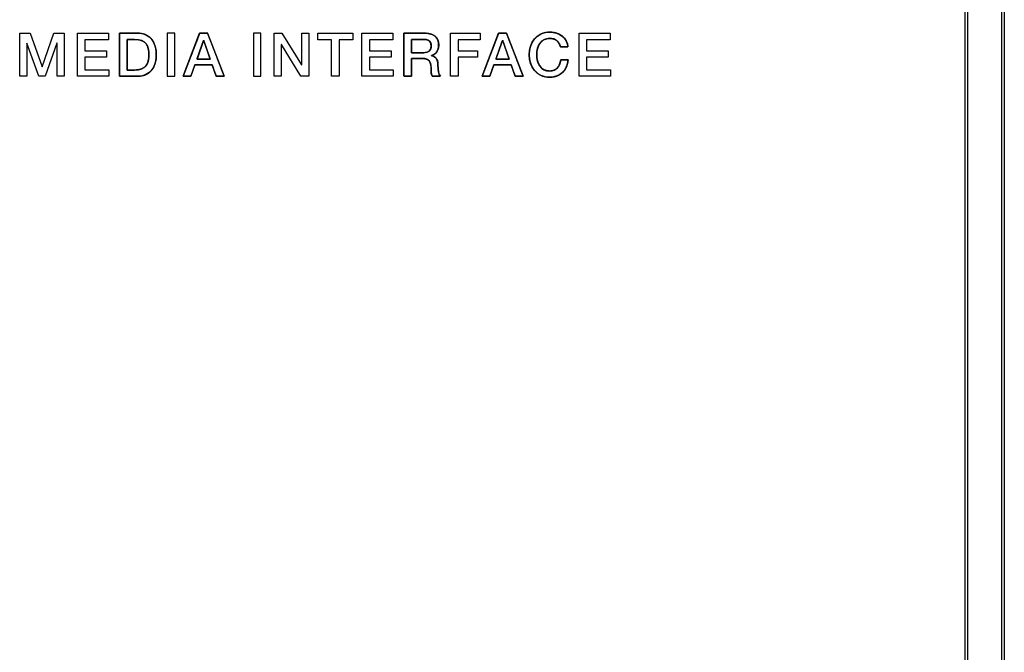
# Model space of a CAD drawing. Units: millimetres. Extents: x 4 to 409, y 5 to 292.
# Drawn here: x 209 to 224, y 206 to 215 of the extents above; entities that cross this region are included whole.
import ezdxf

# ---------------------------------------------------------------- set-up
doc = ezdxf.new("R2010")
doc.units = ezdxf.units.MM
doc.layers.add('Capa_1', color=7, linetype='Continuous')

# ---------------------------------------------------------------- blocks, each defined once
blk = doc.blocks.new('SE9')
at = {"layer": 'Capa_1', "color": 7, "linetype": 'Continuous'}
for p, q in [((223.769, 224.387), (223.769, 146.7)), ((223.812, 146.7), (223.812, 224.387))]:
    blk.add_line(p, q, dxfattribs=at)
blk = doc.blocks.new('SE8')
at = {"layer": 'Capa_1'}
blk.add_blockref('SE9', (0, 0), dxfattribs=at)
blk = doc.blocks.new('SE11')
at = {"layer": 'Capa_1', "color": 7, "linetype": 'Continuous'}
for p, q in [((223.217, 224.387), (223.217, 146.7)), ((223.259, 146.7), (223.259, 224.387))]:
    blk.add_line(p, q, dxfattribs=at)
blk = doc.blocks.new('SE10')
at = {"layer": 'Capa_1'}
blk.add_blockref('SE11', (0, 0), dxfattribs=at)
blk = doc.blocks.new('SE5491')
at = {"layer": 'Capa_1', "color": 7, "linetype": 'Continuous'}
for p, q in [((208.93, 214.926), (209.09, 214.926)), ((208.93, 214.277), (208.93, 214.926)), ((209.09, 214.926), (209.269, 214.418)), ((209.271, 214.418), (209.445, 214.926)), ((209.445, 214.926), (209.603, 214.926)), ((209.603, 214.926), (209.603, 214.277)), ((209.04, 214.777), (209.038, 214.777)), ((209.038, 214.777), (209.038, 214.277)), ((209.22, 214.277), (209.04, 214.777)), ((209.493, 214.777), (209.314, 214.277)), ((209.495, 214.777), (209.493, 214.777)), ((209.495, 214.277), (209.495, 214.777)), ((209.269, 214.418), (209.271, 214.418)), ((209.038, 214.277), (208.93, 214.277)), ((209.314, 214.277), (209.22, 214.277)), ((209.603, 214.277), (209.495, 214.277))]:
    blk.add_line(p, q, dxfattribs=at)
blk = doc.blocks.new('SE5490')
at = {"layer": 'Capa_1'}
blk.add_blockref('SE5491', (0, 0), dxfattribs=at)
blk = doc.blocks.new('SE5493')
at = {"layer": 'Capa_1', "color": 7, "linetype": 'Continuous'}
for p, q in [((209.804, 214.926), (210.271, 214.926)), ((209.804, 214.277), (209.804, 214.926)), ((210.271, 214.926), (210.271, 214.827)), ((210.271, 214.827), (209.917, 214.827)), ((209.917, 214.827), (209.917, 214.658)), ((209.917, 214.658), (210.244, 214.658)), ((210.244, 214.658), (210.244, 214.565)), ((210.244, 214.565), (209.917, 214.565)), ((209.917, 214.565), (209.917, 214.375)), ((209.917, 214.375), (210.277, 214.375)), ((210.277, 214.375), (210.277, 214.277)), ((210.277, 214.277), (209.804, 214.277))]:
    blk.add_line(p, q, dxfattribs=at)
blk = doc.blocks.new('SE5492')
at = {"layer": 'Capa_1'}
blk.add_blockref('SE5493', (0, 0), dxfattribs=at)
blk = doc.blocks.new('SE5495')
at = {"layer": 'Capa_1', "color": 7, "linetype": 'Continuous'}
for p, q in [((211.16, 214.926), (211.16, 214.277)), ((211.274, 214.926), (211.16, 214.926)), ((211.274, 214.277), (211.274, 214.926)), ((211.16, 214.277), (211.274, 214.277))]:
    blk.add_line(p, q, dxfattribs=at)
blk = doc.blocks.new('SE5494')
at = {"layer": 'Capa_1'}
blk.add_blockref('SE5495', (0, 0), dxfattribs=at)
blk = doc.blocks.new('SE5497')
at = {"layer": 'Capa_1', "color": 7, "linetype": 'Continuous'}
for p, q in [((212.463, 214.926), (212.463, 214.277)), ((212.576, 214.926), (212.463, 214.926)), ((212.576, 214.277), (212.576, 214.926)), ((212.463, 214.277), (212.576, 214.277))]:
    blk.add_line(p, q, dxfattribs=at)
blk = doc.blocks.new('SE5496')
at = {"layer": 'Capa_1'}
blk.add_blockref('SE5497', (0, 0), dxfattribs=at)
blk = doc.blocks.new('SE5499')
at = {"layer": 'Capa_1', "color": 7, "linetype": 'Continuous'}
for p, q in [((212.774, 214.926), (212.894, 214.926)), ((212.774, 214.277), (212.774, 214.926)), ((212.894, 214.926), (213.191, 214.448)), ((213.193, 214.448), (213.193, 214.926)), ((213.193, 214.926), (213.301, 214.926)), ((213.301, 214.926), (213.301, 214.277)), ((212.886, 214.754), (212.883, 214.754)), ((212.883, 214.754), (212.883, 214.277)), ((213.181, 214.277), (212.886, 214.754)), ((213.191, 214.448), (213.193, 214.448)), ((212.883, 214.277), (212.774, 214.277)), ((213.301, 214.277), (213.181, 214.277))]:
    blk.add_line(p, q, dxfattribs=at)
blk = doc.blocks.new('SE5498')
at = {"layer": 'Capa_1'}
blk.add_blockref('SE5499', (0, 0), dxfattribs=at)
blk = doc.blocks.new('SE5501')
at = {"layer": 'Capa_1', "color": 7, "linetype": 'Continuous'}
for p, q in [((213.438, 214.926), (213.963, 214.926)), ((213.438, 214.827), (213.438, 214.926)), ((213.963, 214.926), (213.963, 214.827)), ((213.643, 214.827), (213.438, 214.827)), ((213.643, 214.277), (213.643, 214.827)), ((213.963, 214.827), (213.756, 214.827)), ((213.756, 214.827), (213.756, 214.277)), ((213.756, 214.277), (213.643, 214.277))]:
    blk.add_line(p, q, dxfattribs=at)
blk = doc.blocks.new('SE5500')
at = {"layer": 'Capa_1'}
blk.add_blockref('SE5501', (0, 0), dxfattribs=at)
blk = doc.blocks.new('SE5503')
at = {"layer": 'Capa_1', "color": 7, "linetype": 'Continuous'}
for p, q in [((214.102, 214.926), (214.569, 214.926)), ((214.102, 214.277), (214.102, 214.926)), ((214.569, 214.926), (214.569, 214.827)), ((214.569, 214.827), (214.216, 214.827)), ((214.216, 214.827), (214.216, 214.658)), ((214.216, 214.658), (214.543, 214.658)), ((214.543, 214.658), (214.543, 214.565)), ((214.543, 214.565), (214.216, 214.565)), ((214.216, 214.565), (214.216, 214.375)), ((214.216, 214.375), (214.576, 214.375)), ((214.576, 214.375), (214.576, 214.277)), ((214.576, 214.277), (214.102, 214.277))]:
    blk.add_line(p, q, dxfattribs=at)
blk = doc.blocks.new('SE5502')
at = {"layer": 'Capa_1'}
blk.add_blockref('SE5503', (0, 0), dxfattribs=at)
blk = doc.blocks.new('SE5505')
at = {"layer": 'Capa_1', "color": 7, "linetype": 'Continuous'}
for p, q in [((215.442, 214.926), (215.89, 214.926)), ((215.442, 214.277), (215.442, 214.926)), ((215.89, 214.926), (215.89, 214.827)), ((215.89, 214.827), (215.556, 214.827)), ((215.556, 214.827), (215.556, 214.658)), ((215.556, 214.658), (215.849, 214.658)), ((215.849, 214.658), (215.849, 214.565)), ((215.849, 214.565), (215.556, 214.565)), ((215.556, 214.565), (215.556, 214.277)), ((215.556, 214.277), (215.442, 214.277))]:
    blk.add_line(p, q, dxfattribs=at)
blk = doc.blocks.new('SE5504')
at = {"layer": 'Capa_1'}
blk.add_blockref('SE5505', (0, 0), dxfattribs=at)
blk = doc.blocks.new('SE5507')
at = {"layer": 'Capa_1', "color": 7, "linetype": 'Continuous'}
for p, q in [((217.385, 214.926), (217.852, 214.926)), ((217.385, 214.277), (217.385, 214.926)), ((217.852, 214.926), (217.852, 214.827)), ((217.852, 214.827), (217.499, 214.827)), ((217.499, 214.827), (217.499, 214.658)), ((217.499, 214.658), (217.826, 214.658)), ((217.826, 214.658), (217.826, 214.565)), ((217.826, 214.565), (217.499, 214.565)), ((217.499, 214.565), (217.499, 214.375)), ((217.499, 214.375), (217.858, 214.375)), ((217.858, 214.375), (217.858, 214.277)), ((217.858, 214.277), (217.385, 214.277))]:
    blk.add_line(p, q, dxfattribs=at)
blk = doc.blocks.new('SE5506')
at = {"layer": 'Capa_1'}
blk.add_blockref('SE5507', (0, 0), dxfattribs=at)

msp = doc.modelspace()

# ---------------------------------------------------------------- linework, layer by layer
at = {"layer": 'Capa_1', "color": 7, "linetype": 'Continuous'}
for p, q in [((223.217, 224.387), (223.217, 146.7)), ((223.259, 146.7), (223.259, 224.387)), ((223.769, 224.387), (223.769, 146.7)), ((223.812, 146.7), (223.812, 224.387)), ((208.93, 214.926), (209.09, 214.926)), ((208.93, 214.277), (208.93, 214.926)), ((209.09, 214.926), (209.269, 214.418)), ((209.271, 214.418), (209.445, 214.926)), ((209.445, 214.926), (209.603, 214.926)), ((209.603, 214.926), (209.603, 214.277)), ((209.804, 214.926), (210.271, 214.926)), ((209.804, 214.277), (209.804, 214.926)), ((210.271, 214.926), (210.271, 214.827)), ((211.16, 214.926), (211.16, 214.277)), ((211.274, 214.926), (211.16, 214.926)), ((211.274, 214.277), (211.274, 214.926)), ((212.463, 214.926), (212.463, 214.277)), ((212.576, 214.926), (212.463, 214.926)), ((212.576, 214.277), (212.576, 214.926)), ((212.774, 214.926), (212.894, 214.926)), ((212.774, 214.277), (212.774, 214.926)), ((212.894, 214.926), (213.191, 214.448)), ((213.193, 214.448), (213.193, 214.926)), ((213.193, 214.926), (213.301, 214.926)), ((213.301, 214.926), (213.301, 214.277)), ((213.438, 214.926), (213.963, 214.926)), ((213.438, 214.827), (213.438, 214.926)), ((213.963, 214.926), (213.963, 214.827)), ((214.102, 214.926), (214.569, 214.926)), ((214.102, 214.277), (214.102, 214.926)), ((214.569, 214.926), (214.569, 214.827)), ((215.442, 214.926), (215.89, 214.926)), ((215.442, 214.277), (215.442, 214.926)), ((215.89, 214.926), (215.89, 214.827)), ((217.385, 214.926), (217.852, 214.926)), ((217.385, 214.277), (217.385, 214.926)), ((217.852, 214.926), (217.852, 214.827)), ((209.04, 214.777), (209.038, 214.777)), ((209.038, 214.777), (209.038, 214.277)), ((209.22, 214.277), (209.04, 214.777)), ((209.493, 214.777), (209.314, 214.277)), ((209.495, 214.777), (209.493, 214.777)), ((209.495, 214.277), (209.495, 214.777)), ((210.271, 214.827), (209.917, 214.827)), ((209.917, 214.827), (209.917, 214.658)), ((212.886, 214.754), (212.883, 214.754)), ((212.883, 214.754), (212.883, 214.277)), ((213.181, 214.277), (212.886, 214.754)), ((213.643, 214.827), (213.438, 214.827)), ((213.643, 214.277), (213.643, 214.827)), ((213.963, 214.827), (213.756, 214.827)), ((213.756, 214.827), (213.756, 214.277)), ((214.569, 214.827), (214.216, 214.827)), ((214.216, 214.827), (214.216, 214.658)), ((215.89, 214.827), (215.556, 214.827)), ((215.556, 214.827), (215.556, 214.658)), ((217.852, 214.827), (217.499, 214.827)), ((217.499, 214.827), (217.499, 214.658)), ((209.917, 214.658), (210.244, 214.658)), ((210.244, 214.658), (210.244, 214.565)), ((214.216, 214.658), (214.543, 214.658)), ((214.543, 214.658), (214.543, 214.565)), ((215.556, 214.658), (215.849, 214.658)), ((215.849, 214.658), (215.849, 214.565)), ((217.499, 214.658), (217.826, 214.658)), ((217.826, 214.658), (217.826, 214.565)), ((210.244, 214.565), (209.917, 214.565)), ((209.917, 214.565), (209.917, 214.375)), ((213.191, 214.448), (213.193, 214.448)), ((214.543, 214.565), (214.216, 214.565)), ((214.216, 214.565), (214.216, 214.375)), ((215.849, 214.565), (215.556, 214.565)), ((215.556, 214.565), (215.556, 214.277)), ((217.826, 214.565), (217.499, 214.565)), ((217.499, 214.565), (217.499, 214.375)), ((209.269, 214.418), (209.271, 214.418)), ((209.917, 214.375), (210.277, 214.375)), ((210.277, 214.375), (210.277, 214.277)), ((214.216, 214.375), (214.576, 214.375)), ((214.576, 214.375), (214.576, 214.277)), ((217.499, 214.375), (217.858, 214.375)), ((217.858, 214.375), (217.858, 214.277)), ((209.038, 214.277), (208.93, 214.277)), ((209.314, 214.277), (209.22, 214.277)), ((209.603, 214.277), (209.495, 214.277)), ((210.277, 214.277), (209.804, 214.277)), ((211.16, 214.277), (211.274, 214.277)), ((212.463, 214.277), (212.576, 214.277)), ((212.883, 214.277), (212.774, 214.277)), ((213.301, 214.277), (213.181, 214.277)), ((213.756, 214.277), (213.643, 214.277)), ((214.576, 214.277), (214.102, 214.277)), ((215.556, 214.277), (215.442, 214.277)), ((217.858, 214.277), (217.385, 214.277))]:
    msp.add_line(p, q, dxfattribs=at)
for points in [[(210.44, 214.926), (210.44, 214.926), (210.709, 214.926), (210.709, 214.926)], [(210.44, 214.277), (210.44, 214.277), (210.44, 214.926), (210.44, 214.926)], [(211.401, 214.277), (211.401, 214.277), (211.65, 214.926), (211.65, 214.926)], [(211.65, 214.926), (211.65, 214.926), (211.771, 214.926), (211.771, 214.926)], [(211.771, 214.926), (211.771, 214.926), (212.021, 214.277), (212.021, 214.277)], [(214.738, 214.926), (214.738, 214.926), (215.048, 214.926), (215.048, 214.926)], [(214.738, 214.277), (214.738, 214.277), (214.738, 214.926), (214.738, 214.926)], [(215.919, 214.277), (215.919, 214.277), (216.169, 214.926), (216.169, 214.926)], [(216.169, 214.926), (216.169, 214.926), (216.289, 214.926), (216.289, 214.926)], [(216.289, 214.926), (216.289, 214.926), (216.539, 214.277), (216.539, 214.277)], [(210.666, 214.833), (210.666, 214.833), (210.553, 214.833), (210.553, 214.833)], [(210.553, 214.833), (210.553, 214.833), (210.553, 214.369), (210.553, 214.369)], [(211.708, 214.814), (211.708, 214.814), (211.61, 214.535), (211.61, 214.535)], [(211.808, 214.535), (211.808, 214.535), (211.711, 214.814), (211.711, 214.814)], [(215.037, 214.833), (215.037, 214.833), (214.852, 214.833), (214.852, 214.833)], [(214.852, 214.833), (214.852, 214.833), (214.852, 214.631), (214.852, 214.631)], [(216.227, 214.814), (216.227, 214.814), (216.128, 214.535), (216.128, 214.535)], [(216.327, 214.535), (216.327, 214.535), (216.23, 214.814), (216.23, 214.814)], [(214.852, 214.631), (214.852, 214.631), (215.038, 214.631), (215.038, 214.631)], [(217.217, 214.719), (217.217, 214.719), (217.103, 214.719), (217.103, 214.719)], [(211.579, 214.449), (211.579, 214.449), (211.518, 214.277), (211.518, 214.277)], [(211.838, 214.449), (211.838, 214.449), (211.579, 214.449), (211.579, 214.449)], [(211.61, 214.535), (211.61, 214.535), (211.808, 214.535), (211.808, 214.535)], [(211.899, 214.277), (211.899, 214.277), (211.838, 214.449), (211.838, 214.449)], [(215.019, 214.544), (215.019, 214.544), (214.852, 214.544), (214.852, 214.544)], [(214.852, 214.544), (214.852, 214.544), (214.852, 214.277), (214.852, 214.277)], [(216.097, 214.449), (216.097, 214.449), (216.036, 214.277), (216.036, 214.277)], [(216.357, 214.449), (216.357, 214.449), (216.097, 214.449), (216.097, 214.449)], [(216.128, 214.535), (216.128, 214.535), (216.327, 214.535), (216.327, 214.535)], [(216.417, 214.277), (216.417, 214.277), (216.357, 214.449), (216.357, 214.449)], [(217.107, 214.524), (217.107, 214.524), (217.218, 214.524), (217.218, 214.524)], [(210.553, 214.369), (210.553, 214.369), (210.666, 214.369), (210.666, 214.369)], [(210.709, 214.277), (210.709, 214.277), (210.44, 214.277), (210.44, 214.277)], [(211.518, 214.277), (211.518, 214.277), (211.401, 214.277), (211.401, 214.277)], [(212.021, 214.277), (212.021, 214.277), (211.899, 214.277), (211.899, 214.277)], [(214.852, 214.277), (214.852, 214.277), (214.738, 214.277), (214.738, 214.277)], [(215.288, 214.277), (215.288, 214.277), (215.166, 214.277), (215.166, 214.277)], [(216.036, 214.277), (216.036, 214.277), (215.919, 214.277), (215.919, 214.277)], [(216.539, 214.277), (216.539, 214.277), (216.417, 214.277), (216.417, 214.277)]]:
    msp.add_open_spline(points, degree=3, dxfattribs=at)
for points, degree, knots in [([(210.44, 214.926), (210.442, 214.926), (210.447, 214.926), (210.456, 214.926), (210.468, 214.926), (210.482, 214.926), (210.498, 214.926), (210.515, 214.926), (210.534, 214.926), (210.554, 214.926), (210.574, 214.926), (210.594, 214.926), (210.614, 214.926), (210.633, 214.926), (210.651, 214.926), (210.667, 214.926), (210.681, 214.926), (210.692, 214.926), (210.701, 214.926), (210.707, 214.926), (210.709, 214.926), (210.738, 214.925), (210.765, 214.921), (210.791, 214.916), (210.816, 214.909), (210.838, 214.9), (210.859, 214.889), (210.878, 214.877), (210.896, 214.863), (210.912, 214.848), (210.927, 214.831), (210.94, 214.812), (210.952, 214.793), (210.962, 214.772), (210.971, 214.75), (210.979, 214.728), (210.985, 214.704), (210.989, 214.679), (210.993, 214.654), (210.995, 214.628), (210.995, 214.601), (210.995, 214.575), (210.993, 214.549), (210.989, 214.523), (210.985, 214.499), (210.979, 214.475), (210.971, 214.452), (210.962, 214.43), (210.952, 214.41), (210.94, 214.39), (210.927, 214.372), (210.912, 214.355), (210.896, 214.339), (210.878, 214.325), (210.859, 214.313), (210.838, 214.302), (210.816, 214.293), (210.791, 214.286), (210.765, 214.281), (210.738, 214.278), (210.709, 214.277), (210.707, 214.277), (210.701, 214.277), (210.692, 214.277), (210.681, 214.277), (210.667, 214.277), (210.651, 214.277), (210.633, 214.277), (210.614, 214.277), (210.594, 214.277), (210.574, 214.277), (210.554, 214.277), (210.534, 214.277), (210.515, 214.277), (210.498, 214.277), (210.482, 214.277), (210.468, 214.277), (210.456, 214.277), (210.447, 214.277), (210.442, 214.277), (210.44, 214.277), (210.44, 214.281), (210.44, 214.295), (210.44, 214.316), (210.44, 214.344), (210.44, 214.378), (210.44, 214.417), (210.44, 214.46), (210.44, 214.505), (210.44, 214.553), (210.44, 214.601), (210.44, 214.65), (210.44, 214.697), (210.44, 214.743), (210.44, 214.785), (210.44, 214.824), (210.44, 214.858), (210.44, 214.886), (210.44, 214.907), (210.44, 214.921), (210.44, 214.926)], 1, [0, 0, 0.0009, 0.003476, 0.007542, 0.012912, 0.019398, 0.026816, 0.034979, 0.043701, 0.052795, 0.062075, 0.071355, 0.080449, 0.089171, 0.097334, 0.104752, 0.111238, 0.116608, 0.120674, 0.12325, 0.12415, 0.137616, 0.150379, 0.162527, 0.17415, 0.185341, 0.196193, 0.206795, 0.217235, 0.227592, 0.23794, 0.248341, 0.25885, 0.269511, 0.280357, 0.291416, 0.302705, 0.314236, 0.326014, 0.338038, 0.350304, 0.362571, 0.374599, 0.386383, 0.397922, 0.409221, 0.420291, 0.431149, 0.441822, 0.452343, 0.462756, 0.473115, 0.483482, 0.49393, 0.504539, 0.515396, 0.526591, 0.538217, 0.550365, 0.563129, 0.576595, 0.577495, 0.580071, 0.584137, 0.589507, 0.595994, 0.603411, 0.611574, 0.620296, 0.62939, 0.63867, 0.64795, 0.657044, 0.665766, 0.673929, 0.681347, 0.687834, 0.693203, 0.697269, 0.699845, 0.700745, 0.702915, 0.709124, 0.718925, 0.731868, 0.747504, 0.765384, 0.78506, 0.806083, 0.828003, 0.850373, 0.872742, 0.894662, 0.915685, 0.935361, 0.953241, 0.968877, 0.98182, 0.991621, 0.99783, 1, 1]), ([(210.709, 214.926), (210.909, 214.926), (210.995, 214.78), (210.995, 214.601), (210.995, 214.422), (210.909, 214.277), (210.709, 214.277)], 3, [0, 0, 0, 0, 0.5, 0.5, 0.5, 1, 1, 1, 1]), ([(211.65, 214.926), (211.652, 214.926), (211.658, 214.926), (211.667, 214.926), (211.679, 214.926), (211.693, 214.926), (211.707, 214.926), (211.721, 214.926), (211.735, 214.926), (211.748, 214.926), (211.758, 214.926), (211.766, 214.926), (211.77, 214.926), (211.772, 214.923), (211.781, 214.9), (211.797, 214.858), (211.819, 214.801), (211.845, 214.734), (211.874, 214.659), (211.904, 214.582), (211.933, 214.505), (211.961, 214.433), (211.985, 214.371), (212.004, 214.321), (212.017, 214.288), (212.021, 214.277), (212.019, 214.277), (212.013, 214.277), (212.003, 214.277), (211.992, 214.277), (211.978, 214.277), (211.964, 214.277), (211.949, 214.277), (211.935, 214.277), (211.922, 214.277), (211.912, 214.277), (211.904, 214.277), (211.899, 214.277), (211.899, 214.277), (211.896, 214.283), (211.892, 214.295), (211.887, 214.31), (211.881, 214.327), (211.874, 214.347), (211.866, 214.368), (211.859, 214.388), (211.853, 214.407), (211.847, 214.424), (211.842, 214.437), (211.839, 214.445), (211.838, 214.449), (211.833, 214.449), (211.82, 214.449), (211.8, 214.449), (211.775, 214.449), (211.747, 214.449), (211.716, 214.449), (211.685, 214.449), (211.656, 214.449), (211.629, 214.449), (211.606, 214.449), (211.589, 214.449), (211.58, 214.449), (211.579, 214.448), (211.577, 214.442), (211.573, 214.431), (211.568, 214.416), (211.561, 214.398), (211.554, 214.378), (211.547, 214.357), (211.54, 214.337), (211.533, 214.318), (211.527, 214.302), (211.522, 214.288), (211.519, 214.28), (211.518, 214.277), (211.516, 214.277), (211.51, 214.277), (211.501, 214.277), (211.49, 214.277), (211.477, 214.277), (211.463, 214.277), (211.449, 214.277), (211.435, 214.277), (211.423, 214.277), (211.413, 214.277), (211.405, 214.277), (211.401, 214.277), (211.402, 214.28), (211.41, 214.302), (211.426, 214.344), (211.448, 214.401), (211.474, 214.468), (211.503, 214.543), (211.533, 214.621), (211.562, 214.697), (211.59, 214.769), (211.614, 214.831), (211.633, 214.881), (211.645, 214.914), (211.65, 214.926)], 1, [0, 0, 0.000927, 0.0035, 0.007404, 0.012327, 0.017955, 0.023975, 0.030073, 0.035937, 0.041251, 0.045704, 0.048982, 0.050771, 0.052243, 0.06252, 0.081349, 0.106929, 0.13746, 0.171142, 0.206174, 0.240756, 0.273088, 0.301369, 0.323798, 0.338576, 0.343902, 0.344839, 0.347438, 0.351383, 0.356357, 0.362043, 0.368125, 0.374286, 0.38021, 0.385579, 0.390078, 0.393389, 0.395197, 0.395691, 0.398386, 0.403323, 0.41003, 0.418036, 0.426867, 0.436053, 0.445121, 0.453598, 0.461014, 0.466895, 0.47077, 0.472166, 0.474147, 0.479642, 0.487983, 0.498499, 0.510523, 0.523382, 0.53641, 0.548935, 0.560288, 0.569801, 0.576802, 0.580624, 0.581338, 0.584033, 0.58897, 0.595677, 0.603682, 0.612513, 0.621698, 0.630766, 0.639243, 0.646658, 0.652539, 0.656414, 0.65781, 0.658711, 0.661212, 0.665007, 0.669793, 0.675264, 0.681116, 0.687044, 0.692743, 0.69791, 0.702238, 0.705424, 0.707163, 0.708467, 0.718739, 0.73756, 0.763129, 0.793647, 0.827315, 0.862332, 0.896899, 0.929216, 0.957485, 0.979905, 0.994676, 1, 1]), ([(214.738, 214.926), (214.752, 214.926), (214.79, 214.926), (214.843, 214.926), (214.903, 214.926), (214.961, 214.926), (215.01, 214.926), (215.041, 214.926), (215.065, 214.925), (215.115, 214.92), (215.157, 214.909), (215.193, 214.891), (215.221, 214.868), (215.242, 214.839), (215.256, 214.805), (215.262, 214.767), (215.261, 214.722), (215.253, 214.684), (215.239, 214.653), (215.221, 214.629), (215.202, 214.612), (215.184, 214.6), (215.168, 214.592), (215.156, 214.587), (215.156, 214.587), (215.156, 214.587), (215.156, 214.586), (215.156, 214.586), (215.156, 214.585), (215.156, 214.585), (215.156, 214.585), (215.159, 214.584), (215.175, 214.58), (215.192, 214.573), (215.209, 214.562), (215.224, 214.546), (215.237, 214.525), (215.246, 214.499), (215.251, 214.465), (215.252, 214.432), (215.253, 214.403), (215.256, 214.376), (215.259, 214.351), (215.264, 214.328), (215.27, 214.308), (215.277, 214.291), (215.286, 214.278), (215.283, 214.277), (215.27, 214.277), (215.25, 214.277), (215.227, 214.277), (215.203, 214.277), (215.183, 214.277), (215.17, 214.277), (215.165, 214.278), (215.159, 214.29), (215.155, 214.302), (215.152, 214.314), (215.15, 214.327), (215.149, 214.34), (215.148, 214.353), (215.148, 214.366), (215.148, 214.393), (215.145, 214.433), (215.139, 214.467), (215.128, 214.494), (215.113, 214.515), (215.091, 214.531), (215.063, 214.54), (215.028, 214.544), (215.015, 214.544), (214.997, 214.544), (214.97, 214.544), (214.938, 214.544), (214.906, 214.544), (214.878, 214.544), (214.859, 214.544), (214.852, 214.544), (214.852, 214.53), (214.852, 214.496), (214.852, 214.45), (214.852, 214.398), (214.852, 214.348), (214.852, 214.307), (214.852, 214.282), (214.851, 214.277), (214.842, 214.277), (214.826, 214.277), (214.805, 214.277), (214.783, 214.277), (214.763, 214.277), (214.747, 214.277), (214.739, 214.277), (214.738, 214.291), (214.738, 214.357), (214.738, 214.46), (214.738, 214.582), (214.738, 214.706), (214.738, 214.817), (214.738, 214.896), (214.738, 214.926)], 1, [0, 0, 0.00502, 0.018174, 0.036604, 0.057453, 0.077862, 0.094973, 0.105929, 0.114235, 0.131664, 0.147053, 0.160845, 0.173612, 0.186031, 0.198801, 0.212539, 0.228018, 0.241836, 0.253611, 0.263874, 0.272887, 0.280639, 0.28689, 0.291238, 0.291491, 0.291577, 0.291701, 0.291843, 0.291983, 0.292103, 0.292182, 0.29344, 0.29929, 0.305721, 0.312702, 0.320343, 0.328914, 0.33882, 0.350546, 0.362214, 0.372171, 0.38168, 0.390594, 0.398777, 0.406112, 0.41252, 0.417996, 0.419073, 0.423823, 0.430818, 0.438937, 0.447055, 0.45405, 0.4588, 0.460686, 0.46516, 0.469605, 0.474064, 0.478552, 0.483062, 0.487568, 0.492035, 0.501642, 0.515664, 0.527607, 0.537848, 0.547058, 0.556244, 0.566533, 0.578863, 0.583711, 0.589926, 0.59934, 0.610412, 0.621603, 0.631373, 0.63818, 0.640502, 0.645457, 0.657236, 0.673375, 0.69141, 0.708876, 0.723309, 0.732245, 0.733968, 0.737082, 0.742777, 0.750006, 0.757718, 0.764866, 0.7704, 0.773272, 0.778454, 0.801367, 0.837155, 0.879839, 0.923444, 0.96199, 0.989501, 1, 1]), ([(215.048, 214.926), (215.19, 214.926), (215.263, 214.86), (215.263, 214.75), (215.263, 214.626), (215.177, 214.594), (215.156, 214.587)], 3, [0, 0, 0, 0, 0.5, 0.5, 0.5, 1, 1, 1, 1]), ([(216.169, 214.926), (216.171, 214.926), (216.177, 214.926), (216.186, 214.926), (216.198, 214.926), (216.211, 214.926), (216.225, 214.926), (216.24, 214.926), (216.254, 214.926), (216.266, 214.926), (216.277, 214.926), (216.284, 214.926), (216.289, 214.926), (216.29, 214.923), (216.299, 214.9), (216.315, 214.858), (216.337, 214.801), (216.363, 214.734), (216.392, 214.659), (216.422, 214.582), (216.451, 214.505), (216.479, 214.433), (216.503, 214.371), (216.522, 214.321), (216.535, 214.288), (216.539, 214.277), (216.537, 214.277), (216.531, 214.277), (216.522, 214.277), (216.51, 214.277), (216.496, 214.277), (216.482, 214.277), (216.468, 214.277), (216.453, 214.277), (216.441, 214.277), (216.43, 214.277), (216.422, 214.277), (216.418, 214.277), (216.417, 214.277), (216.415, 214.283), (216.411, 214.295), (216.406, 214.31), (216.399, 214.327), (216.392, 214.347), (216.385, 214.368), (216.378, 214.388), (216.371, 214.407), (216.365, 214.424), (216.361, 214.437), (216.358, 214.445), (216.357, 214.449), (216.352, 214.449), (216.339, 214.449), (216.319, 214.449), (216.294, 214.449), (216.265, 214.449), (216.235, 214.449), (216.204, 214.449), (216.174, 214.449), (216.147, 214.449), (216.124, 214.449), (216.108, 214.449), (216.099, 214.449), (216.097, 214.448), (216.095, 214.442), (216.091, 214.431), (216.086, 214.416), (216.079, 214.398), (216.072, 214.378), (216.065, 214.357), (216.058, 214.337), (216.051, 214.318), (216.045, 214.302), (216.041, 214.288), (216.038, 214.28), (216.036, 214.277), (216.034, 214.277), (216.028, 214.277), (216.019, 214.277), (216.008, 214.277), (215.995, 214.277), (215.981, 214.277), (215.967, 214.277), (215.954, 214.277), (215.942, 214.277), (215.931, 214.277), (215.924, 214.277), (215.92, 214.277), (215.92, 214.28), (215.929, 214.302), (215.945, 214.344), (215.967, 214.401), (215.993, 214.468), (216.022, 214.543), (216.051, 214.621), (216.081, 214.697), (216.108, 214.769), (216.132, 214.831), (216.151, 214.881), (216.164, 214.914), (216.169, 214.926)], 1, [0, 0, 0.000924, 0.003488, 0.00738, 0.012287, 0.017898, 0.023898, 0.029977, 0.035821, 0.041119, 0.045557, 0.048824, 0.050608, 0.052079, 0.06236, 0.081195, 0.106784, 0.137326, 0.17102, 0.206064, 0.240658, 0.273, 0.301291, 0.323728, 0.338511, 0.343839, 0.344773, 0.347364, 0.351297, 0.356256, 0.361925, 0.367989, 0.374132, 0.380037, 0.385391, 0.389876, 0.393178, 0.39498, 0.395474, 0.398169, 0.403108, 0.409817, 0.417825, 0.426659, 0.435848, 0.444918, 0.453398, 0.460816, 0.466699, 0.470575, 0.471972, 0.473956, 0.479463, 0.487822, 0.49836, 0.510408, 0.523295, 0.53635, 0.548901, 0.560278, 0.569811, 0.576827, 0.580657, 0.581372, 0.584068, 0.589006, 0.595715, 0.603723, 0.612557, 0.621746, 0.630816, 0.639296, 0.646714, 0.652597, 0.656473, 0.65787, 0.658768, 0.66126, 0.665043, 0.669813, 0.675266, 0.681098, 0.687007, 0.692687, 0.697836, 0.702151, 0.705326, 0.707059, 0.708363, 0.71864, 0.737467, 0.763045, 0.793574, 0.827253, 0.862283, 0.896862, 0.929191, 0.95747, 0.979897, 0.994674, 1, 1]), ([(217.218, 214.524), (217.209, 214.369), (217.099, 214.261), (216.941, 214.261), (216.746, 214.261), (216.63, 214.416), (216.63, 214.601), (216.63, 214.787), (216.746, 214.942), (216.941, 214.942), (217.088, 214.94), (217.203, 214.86), (217.217, 214.719)], 3, [0, 0, 0, 0, 0.25, 0.25, 0.25, 0.5, 0.5, 0.5, 0.75, 0.75, 0.75, 1, 1, 1, 1]), ([(217.103, 214.719), (217.096, 214.741), (217.088, 214.762), (217.077, 214.78), (217.065, 214.797), (217.05, 214.812), (217.033, 214.825), (217.014, 214.835), (216.992, 214.842), (216.968, 214.847), (216.941, 214.849), (216.902, 214.845), (216.867, 214.835), (216.837, 214.819), (216.812, 214.797), (216.79, 214.772), (216.773, 214.742), (216.76, 214.71), (216.751, 214.675), (216.746, 214.639), (216.744, 214.601), (216.746, 214.564), (216.751, 214.528), (216.76, 214.493), (216.773, 214.461), (216.79, 214.431), (216.812, 214.405), (216.837, 214.384), (216.867, 214.368), (216.902, 214.358), (216.941, 214.354), (216.97, 214.356), (216.996, 214.363), (217.02, 214.373), (217.04, 214.387), (217.058, 214.404), (217.074, 214.423), (217.086, 214.446), (217.096, 214.47), (217.102, 214.496), (217.107, 214.524), (217.11, 214.524), (217.118, 214.524), (217.131, 214.524), (217.146, 214.524), (217.162, 214.524), (217.179, 214.524), (217.194, 214.524), (217.206, 214.524), (217.214, 214.524), (217.218, 214.524), (217.212, 214.479), (217.201, 214.437), (217.184, 214.399), (217.162, 214.364), (217.135, 214.334), (217.104, 214.309), (217.069, 214.289), (217.03, 214.274), (216.987, 214.265), (216.941, 214.261), (216.885, 214.266), (216.834, 214.279), (216.788, 214.3), (216.748, 214.328), (216.713, 214.362), (216.684, 214.402), (216.661, 214.446), (216.644, 214.495), (216.634, 214.547), (216.63, 214.601), (216.634, 214.656), (216.644, 214.708), (216.661, 214.757), (216.684, 214.801), (216.713, 214.841), (216.748, 214.875), (216.788, 214.903), (216.834, 214.924), (216.885, 214.937), (216.941, 214.942), (216.984, 214.939), (217.025, 214.931), (217.063, 214.919), (217.098, 214.903), (217.129, 214.883), (217.156, 214.858), (217.179, 214.829), (217.197, 214.796), (217.21, 214.76), (217.217, 214.719), (217.214, 214.719), (217.205, 214.719), (217.192, 214.719), (217.177, 214.719), (217.16, 214.719), (217.143, 214.719), (217.127, 214.719), (217.115, 214.719), (217.106, 214.719), (217.103, 214.719)], 1, [0, 0, 0.006943, 0.013674, 0.020222, 0.026643, 0.033021, 0.039471, 0.046132, 0.053162, 0.060724, 0.06898, 0.08107, 0.092111, 0.102534, 0.112713, 0.122928, 0.133351, 0.144061, 0.155059, 0.166293, 0.177671, 0.18905, 0.200283, 0.211281, 0.221991, 0.232414, 0.242628, 0.252807, 0.263231, 0.274272, 0.286361, 0.295245, 0.303493, 0.311313, 0.318905, 0.326439, 0.334051, 0.341838, 0.349861, 0.35815, 0.366714, 0.367664, 0.370242, 0.374042, 0.378655, 0.383676, 0.388696, 0.39331, 0.397109, 0.399688, 0.400637, 0.414538, 0.427803, 0.440582, 0.45303, 0.46531, 0.47759, 0.490044, 0.502847, 0.516175, 0.530203, 0.547391, 0.563512, 0.578927, 0.593964, 0.6089, 0.623953, 0.639286, 0.655012, 0.671209, 0.687932, 0.704658, 0.720865, 0.736605, 0.751953, 0.767022, 0.781972, 0.797019, 0.81244, 0.828563, 0.845752, 0.858912, 0.871553, 0.883721, 0.895483, 0.906931, 0.918195, 0.929438, 0.94086, 0.952692, 0.965181, 0.966156, 0.968802, 0.972702, 0.977437, 0.982591, 0.987744, 0.992479, 0.996379, 0.999025, 1, 1]), ([(210.553, 214.369), (210.554, 214.369), (210.557, 214.369), (210.56, 214.369), (210.565, 214.369), (210.571, 214.369), (210.578, 214.369), (210.585, 214.369), (210.593, 214.369), (210.601, 214.369), (210.61, 214.369), (210.618, 214.369), (210.626, 214.369), (210.634, 214.369), (210.641, 214.369), (210.648, 214.369), (210.654, 214.369), (210.659, 214.369), (210.662, 214.369), (210.665, 214.369), (210.666, 214.369), (210.691, 214.37), (210.715, 214.372), (210.737, 214.376), (210.756, 214.381), (210.774, 214.387), (210.791, 214.395), (210.805, 214.404), (210.818, 214.413), (210.83, 214.424), (210.84, 214.436), (210.849, 214.449), (210.857, 214.463), (210.863, 214.478), (210.869, 214.494), (210.873, 214.51), (210.876, 214.527), (210.879, 214.545), (210.88, 214.563), (210.881, 214.582), (210.882, 214.601), (210.881, 214.621), (210.88, 214.639), (210.879, 214.658), (210.876, 214.675), (210.873, 214.692), (210.869, 214.709), (210.863, 214.724), (210.857, 214.739), (210.849, 214.753), (210.84, 214.766), (210.83, 214.778), (210.818, 214.789), (210.805, 214.799), (210.791, 214.808), (210.774, 214.815), (210.756, 214.822), (210.737, 214.827), (210.715, 214.83), (210.691, 214.833), (210.666, 214.833), (210.665, 214.833), (210.662, 214.833), (210.659, 214.833), (210.654, 214.833), (210.648, 214.833), (210.641, 214.833), (210.634, 214.833), (210.626, 214.833), (210.618, 214.833), (210.61, 214.833), (210.601, 214.833), (210.593, 214.833), (210.585, 214.833), (210.578, 214.833), (210.571, 214.833), (210.565, 214.833), (210.56, 214.833), (210.557, 214.833), (210.554, 214.833), (210.553, 214.833), (210.553, 214.83), (210.553, 214.82), (210.553, 214.805), (210.553, 214.785), (210.553, 214.761), (210.553, 214.733), (210.553, 214.703), (210.553, 214.67), (210.553, 214.636), (210.553, 214.601), (210.553, 214.567), (210.553, 214.533), (210.553, 214.5), (210.553, 214.47), (210.553, 214.442), (210.553, 214.418), (210.553, 214.398), (210.553, 214.382), (210.553, 214.373), (210.553, 214.369)], 1, [0, 0, 0.000572, 0.002208, 0.004792, 0.008203, 0.012324, 0.017037, 0.022223, 0.027764, 0.033541, 0.039437, 0.045333, 0.05111, 0.056651, 0.061837, 0.06655, 0.070671, 0.074082, 0.076666, 0.078302, 0.078874, 0.096907, 0.113585, 0.129037, 0.1434, 0.15682, 0.169453, 0.181459, 0.193001, 0.204238, 0.21532, 0.22638, 0.237531, 0.248865, 0.260453, 0.272342, 0.284566, 0.297138, 0.310062, 0.323329, 0.336924, 0.350479, 0.363714, 0.376614, 0.389169, 0.401382, 0.413266, 0.424852, 0.43619, 0.447347, 0.458415, 0.469506, 0.480753, 0.492304, 0.504317, 0.516956, 0.53038, 0.544746, 0.560199, 0.576878, 0.594911, 0.595483, 0.59712, 0.599703, 0.603114, 0.607235, 0.611948, 0.617134, 0.622675, 0.628452, 0.634348, 0.640244, 0.646022, 0.651563, 0.656749, 0.661461, 0.665582, 0.668994, 0.671577, 0.673213, 0.673785, 0.67615, 0.682919, 0.693603, 0.707712, 0.724756, 0.744248, 0.765696, 0.788613, 0.812508, 0.836893, 0.861277, 0.885172, 0.908089, 0.929538, 0.949029, 0.966074, 0.980182, 0.990866, 0.997635, 1, 1]), ([(210.666, 214.369), (210.843, 214.369), (210.882, 214.471), (210.882, 214.601), (210.882, 214.731), (210.843, 214.833), (210.666, 214.833)], 3, [0, 0, 0, 0, 0.5, 0.5, 0.5, 1, 1, 1, 1]), ([(211.61, 214.535), (211.611, 214.535), (211.613, 214.535), (211.618, 214.535), (211.623, 214.535), (211.63, 214.535), (211.638, 214.535), (211.648, 214.535), (211.658, 214.535), (211.668, 214.535), (211.68, 214.535), (211.691, 214.535), (211.703, 214.535), (211.715, 214.535), (211.727, 214.535), (211.738, 214.535), (211.75, 214.535), (211.76, 214.535), (211.77, 214.535), (211.779, 214.535), (211.788, 214.535), (211.795, 214.535), (211.8, 214.535), (211.805, 214.535), (211.807, 214.535), (211.808, 214.535), (211.808, 214.536), (211.806, 214.54), (211.804, 214.546), (211.802, 214.554), (211.798, 214.564), (211.794, 214.575), (211.79, 214.588), (211.785, 214.602), (211.779, 214.617), (211.774, 214.633), (211.768, 214.649), (211.762, 214.666), (211.757, 214.683), (211.751, 214.699), (211.745, 214.716), (211.74, 214.731), (211.734, 214.746), (211.729, 214.761), (211.725, 214.773), (211.721, 214.785), (211.718, 214.795), (211.715, 214.803), (211.713, 214.809), (211.711, 214.813), (211.711, 214.814), (211.711, 214.814), (211.711, 214.814), (211.711, 214.814), (211.711, 214.814), (211.711, 214.814), (211.71, 214.814), (211.71, 214.814), (211.71, 214.814), (211.71, 214.814), (211.71, 214.814), (211.71, 214.814), (211.71, 214.814), (211.71, 214.814), (211.709, 214.814), (211.709, 214.814), (211.709, 214.814), (211.709, 214.814), (211.709, 214.814), (211.709, 214.814), (211.709, 214.814), (211.708, 214.814), (211.708, 214.814), (211.708, 214.814), (211.708, 214.814), (211.708, 214.814), (211.708, 214.813), (211.707, 214.809), (211.704, 214.803), (211.702, 214.795), (211.698, 214.785), (211.694, 214.773), (211.689, 214.761), (211.684, 214.746), (211.679, 214.731), (211.674, 214.716), (211.668, 214.699), (211.662, 214.683), (211.656, 214.666), (211.65, 214.649), (211.644, 214.633), (211.639, 214.617), (211.634, 214.602), (211.629, 214.588), (211.624, 214.575), (211.62, 214.564), (211.616, 214.554), (211.614, 214.546), (211.611, 214.54), (211.61, 214.536), (211.61, 214.535)], 1, [0, 0, 0.00117, 0.004554, 0.009957, 0.017188, 0.026055, 0.036365, 0.047925, 0.060544, 0.074029, 0.088187, 0.102826, 0.117753, 0.132777, 0.147704, 0.162343, 0.176501, 0.189986, 0.202605, 0.214165, 0.224475, 0.233342, 0.240573, 0.245976, 0.249359, 0.25053, 0.252272, 0.257307, 0.26535, 0.276113, 0.289309, 0.304654, 0.32186, 0.340642, 0.360711, 0.381784, 0.403572, 0.425789, 0.44815, 0.470368, 0.492156, 0.513228, 0.533298, 0.552079, 0.569285, 0.58463, 0.597827, 0.60859, 0.616632, 0.621668, 0.62341, 0.623425, 0.623468, 0.623536, 0.623628, 0.62374, 0.623871, 0.624018, 0.624178, 0.624349, 0.624529, 0.624715, 0.624904, 0.625095, 0.625284, 0.62547, 0.625649, 0.625821, 0.625981, 0.626127, 0.626258, 0.626371, 0.626463, 0.626531, 0.626574, 0.626589, 0.628333, 0.633376, 0.64143, 0.652208, 0.665424, 0.68079, 0.698021, 0.716829, 0.736927, 0.75803, 0.779849, 0.802098, 0.824491, 0.84674, 0.868559, 0.889661, 0.90976, 0.928568, 0.945799, 0.961165, 0.974381, 0.985159, 0.993213, 0.998255, 1, 1]), ([(214.852, 214.631), (214.853, 214.631), (214.857, 214.631), (214.863, 214.631), (214.871, 214.631), (214.881, 214.631), (214.892, 214.631), (214.904, 214.631), (214.918, 214.631), (214.931, 214.631), (214.945, 214.631), (214.959, 214.631), (214.973, 214.631), (214.986, 214.631), (214.998, 214.631), (215.009, 214.631), (215.019, 214.631), (215.027, 214.631), (215.033, 214.631), (215.037, 214.631), (215.038, 214.631), (215.049, 214.631), (215.059, 214.632), (215.068, 214.633), (215.077, 214.635), (215.086, 214.637), (215.094, 214.64), (215.101, 214.643), (215.108, 214.647), (215.115, 214.652), (215.121, 214.657), (215.126, 214.662), (215.131, 214.668), (215.135, 214.675), (215.139, 214.681), (215.142, 214.689), (215.145, 214.697), (215.147, 214.705), (215.148, 214.714), (215.149, 214.724), (215.149, 214.734), (215.149, 214.746), (215.148, 214.757), (215.146, 214.767), (215.143, 214.776), (215.14, 214.784), (215.136, 214.792), (215.132, 214.799), (215.127, 214.805), (215.121, 214.81), (215.115, 214.815), (215.109, 214.819), (215.102, 214.822), (215.095, 214.825), (215.087, 214.828), (215.079, 214.829), (215.071, 214.831), (215.063, 214.832), (215.054, 214.833), (215.045, 214.833), (215.037, 214.833), (215.035, 214.833), (215.031, 214.833), (215.025, 214.833), (215.017, 214.833), (215.008, 214.833), (214.997, 214.833), (214.985, 214.833), (214.972, 214.833), (214.958, 214.833), (214.944, 214.833), (214.93, 214.833), (214.917, 214.833), (214.904, 214.833), (214.892, 214.833), (214.881, 214.833), (214.871, 214.833), (214.863, 214.833), (214.857, 214.833), (214.853, 214.833), (214.852, 214.833), (214.852, 214.832), (214.852, 214.828), (214.852, 214.821), (214.852, 214.812), (214.852, 214.802), (214.852, 214.79), (214.852, 214.776), (214.852, 214.762), (214.852, 214.747), (214.852, 214.732), (214.852, 214.717), (214.852, 214.702), (214.852, 214.688), (214.852, 214.674), (214.852, 214.662), (214.852, 214.652), (214.852, 214.643), (214.852, 214.636), (214.852, 214.632), (214.852, 214.631)], 1, [0, 0, 0.001468, 0.005668, 0.012298, 0.021053, 0.03163, 0.043725, 0.057035, 0.071255, 0.086083, 0.101215, 0.116347, 0.131175, 0.145395, 0.158705, 0.1708, 0.181377, 0.190132, 0.196762, 0.200962, 0.20243, 0.213897, 0.224851, 0.23532, 0.245339, 0.254947, 0.264188, 0.273115, 0.281785, 0.29026, 0.298609, 0.306904, 0.31522, 0.32363, 0.332207, 0.34102, 0.350133, 0.359606, 0.36949, 0.379834, 0.390679, 0.403677, 0.415692, 0.426829, 0.437201, 0.446925, 0.456123, 0.464916, 0.473424, 0.481757, 0.490014, 0.498278, 0.506617, 0.51508, 0.5237, 0.532498, 0.541479, 0.550641, 0.559972, 0.569453, 0.579059, 0.580513, 0.584675, 0.591244, 0.599919, 0.6104, 0.622384, 0.635573, 0.649663, 0.664356, 0.679349, 0.694343, 0.709035, 0.723126, 0.736315, 0.748299, 0.75878, 0.767455, 0.774024, 0.778186, 0.77964, 0.781238, 0.78581, 0.793027, 0.802558, 0.814071, 0.827238, 0.841727, 0.857207, 0.873348, 0.88982, 0.906292, 0.922433, 0.937914, 0.952402, 0.965569, 0.977083, 0.986613, 0.99383, 0.998402, 1, 1]), ([(215.038, 214.631), (215.11, 214.631), (215.149, 214.666), (215.149, 214.734), (215.149, 214.817), (215.096, 214.833), (215.037, 214.833)], 3, [0, 0, 0, 0, 0.5, 0.5, 0.5, 1, 1, 1, 1]), ([(216.128, 214.535), (216.129, 214.535), (216.132, 214.535), (216.136, 214.535), (216.142, 214.535), (216.149, 214.535), (216.157, 214.535), (216.166, 214.535), (216.176, 214.535), (216.187, 214.535), (216.198, 214.535), (216.21, 214.535), (216.222, 214.535), (216.234, 214.535), (216.245, 214.535), (216.257, 214.535), (216.268, 214.535), (216.279, 214.535), (216.289, 214.535), (216.298, 214.535), (216.306, 214.535), (216.313, 214.535), (216.319, 214.535), (216.323, 214.535), (216.326, 214.535), (216.327, 214.535), (216.326, 214.536), (216.325, 214.54), (216.323, 214.546), (216.32, 214.554), (216.317, 214.564), (216.313, 214.575), (216.308, 214.588), (216.303, 214.602), (216.298, 214.617), (216.293, 214.633), (216.287, 214.649), (216.281, 214.666), (216.275, 214.683), (216.269, 214.699), (216.264, 214.716), (216.258, 214.731), (216.253, 214.746), (216.248, 214.761), (216.244, 214.773), (216.24, 214.785), (216.236, 214.795), (216.233, 214.803), (216.231, 214.809), (216.23, 214.813), (216.23, 214.814), (216.229, 214.814), (216.229, 214.814), (216.229, 214.814), (216.229, 214.814), (216.229, 214.814), (216.229, 214.814), (216.229, 214.814), (216.229, 214.814), (216.229, 214.814), (216.228, 214.814), (216.228, 214.814), (216.228, 214.814), (216.228, 214.814), (216.228, 214.814), (216.228, 214.814), (216.227, 214.814), (216.227, 214.814), (216.227, 214.814), (216.227, 214.814), (216.227, 214.814), (216.227, 214.814), (216.227, 214.814), (216.227, 214.814), (216.227, 214.814), (216.227, 214.814), (216.226, 214.813), (216.225, 214.809), (216.223, 214.803), (216.22, 214.795), (216.216, 214.785), (216.212, 214.773), (216.208, 214.761), (216.203, 214.746), (216.198, 214.731), (216.192, 214.716), (216.186, 214.699), (216.18, 214.683), (216.174, 214.666), (216.169, 214.649), (216.163, 214.633), (216.157, 214.617), (216.152, 214.602), (216.147, 214.588), (216.143, 214.575), (216.139, 214.564), (216.135, 214.554), (216.132, 214.546), (216.13, 214.54), (216.129, 214.536), (216.128, 214.535)], 1, [0, 0, 0.00117, 0.004552, 0.009954, 0.017183, 0.026047, 0.036354, 0.047911, 0.060525, 0.074006, 0.088159, 0.102794, 0.117717, 0.132736, 0.147659, 0.162293, 0.176447, 0.189927, 0.202542, 0.214099, 0.224406, 0.23327, 0.240499, 0.2459, 0.249283, 0.250453, 0.252194, 0.257227, 0.265266, 0.276024, 0.289215, 0.304553, 0.321752, 0.340525, 0.360586, 0.381648, 0.403427, 0.425635, 0.447986, 0.470194, 0.491972, 0.513035, 0.533096, 0.551869, 0.569068, 0.584406, 0.597597, 0.608355, 0.616394, 0.621427, 0.623168, 0.623186, 0.623236, 0.623317, 0.623425, 0.623558, 0.623712, 0.623885, 0.624074, 0.624276, 0.624487, 0.624706, 0.62493, 0.625155, 0.625378, 0.625597, 0.625809, 0.62601, 0.626199, 0.626372, 0.626526, 0.626659, 0.626767, 0.626848, 0.626899, 0.626916, 0.628659, 0.633697, 0.641744, 0.652513, 0.665717, 0.68107, 0.698286, 0.717077, 0.737158, 0.758242, 0.780042, 0.802272, 0.824645, 0.846875, 0.868675, 0.889758, 0.909839, 0.928631, 0.945846, 0.961199, 0.974403, 0.985172, 0.993219, 0.998257, 1, 1]), ([(217.103, 214.719), (217.084, 214.794), (217.036, 214.849), (216.941, 214.849), (216.802, 214.849), (216.744, 214.726), (216.744, 214.601), (216.744, 214.477), (216.802, 214.354), (216.941, 214.354), (217.042, 214.354), (217.097, 214.429), (217.107, 214.524)], 3, [0, 0, 0, 0, 0.25, 0.25, 0.25, 0.5, 0.5, 0.5, 0.75, 0.75, 0.75, 1, 1, 1, 1]), ([(215.166, 214.277), (215.148, 214.305), (215.148, 214.34), (215.148, 214.372), (215.148, 214.491), (215.124, 214.544), (215.019, 214.544)], 3, [0, 0, 0, 0, 0.5, 0.5, 0.5, 1, 1, 1, 1]), ([(215.156, 214.585), (215.194, 214.58), (215.252, 214.55), (215.252, 214.448), (215.252, 214.372), (215.263, 214.303), (215.288, 214.277)], 3, [0, 0, 0, 0, 0.5, 0.5, 0.5, 1, 1, 1, 1])]:
    msp.add_open_spline(points, degree=degree, knots=knots, dxfattribs=at)

# ---------------------------------------------------------------- block references
for name in ['SE10', 'SE8', 'SE5490', 'SE5492', 'SE5494', 'SE5496', 'SE5498', 'SE5500', 'SE5502', 'SE5504', 'SE5506']:
    msp.add_blockref(name, (0, 0))

doc.saveas('drawing.dxf')
